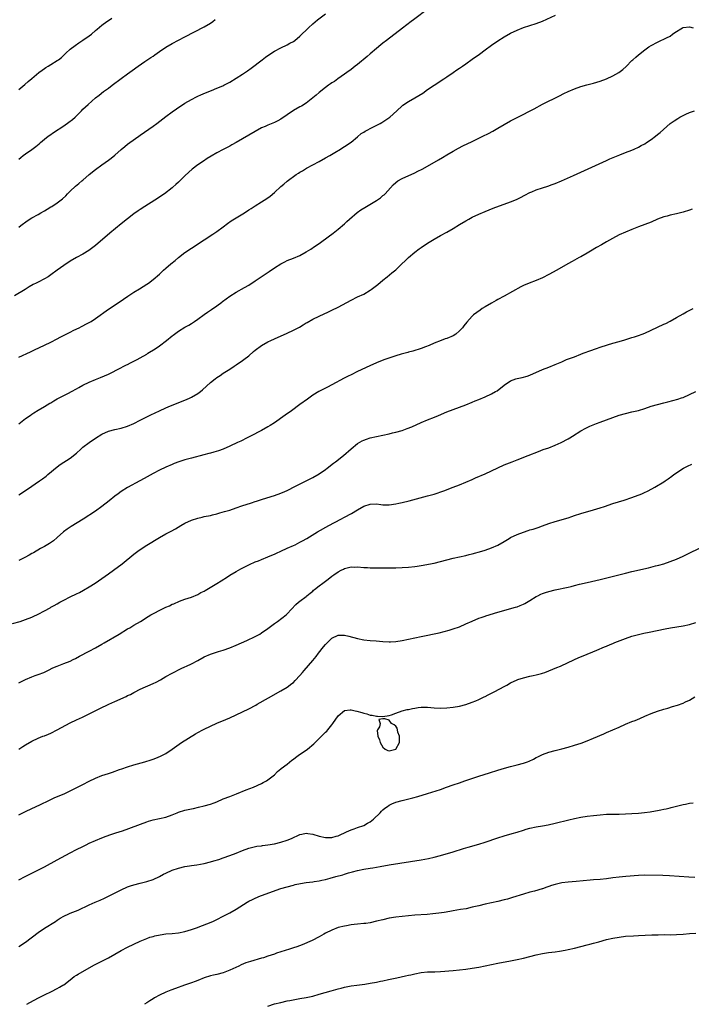
# Model space of a CAD drawing. Units: inches. Extents: x 2622000 to 2625000, y 1491000 to 1494000.
# Drawn here: x 2624359 to 2624570, y 1491269 to 1491578 of the extents above; entities that cross this region are included whole.
import ezdxf

# ---------------------------------------------------------------- set-up
doc = ezdxf.new("R2010")
doc.units = ezdxf.units.IN
doc.header["$MEASUREMENT"] = 0
doc.layers.add('LD26221491_10ft', color=121, linetype='Continuous')

msp = doc.modelspace()

# ---------------------------------------------------------------- linework, layer by layer
at = {"layer": 'LD26221491_10ft'}
for points, elevation in [([(2624487.3, 1491581), (2624482.54, 1491577.46), (2624481.89, 1491577), (2624479.1, 1491574.9), (2624474.1, 1491571), (2624473, 1491570.18), (2624472.36, 1491569.64), (2624471, 1491568.55), (2624469, 1491566.8), (2624468.05, 1491565.95), (2624465, 1491563.49), (2624464.33, 1491563), (2624463, 1491561.97), (2624461.65, 1491561), (2624461, 1491560.5), (2624458.86, 1491559), (2624457.79, 1491558.21), (2624457, 1491557.72), (2624456.59, 1491557.41), (2624455.96, 1491557), (2624455, 1491556.33), (2624453, 1491554.71), (2624452.11, 1491553.89), (2624451.09, 1491553), (2624449, 1491551.42), (2624447.53, 1491550.47), (2624447, 1491550.2), (2624445, 1491549.04), (2624441, 1491546.32), (2624440.12, 1491545.88), (2624439, 1491545.28), (2624437, 1491544.51), (2624436.09, 1491544.09), (2624435, 1491543.61), (2624433, 1491542.5), (2624427.08, 1491539.08), (2624425.68, 1491538.32), (2624425, 1491537.92), (2624424.39, 1491537.61), (2624423, 1491536.82), (2624421, 1491535.77), (2624419.21, 1491534.79), (2624417.96, 1491534.04), (2624416.76, 1491533.24), (2624415, 1491532.01), (2624413.3, 1491530.7), (2624412.22, 1491529.78), (2624411, 1491528.61), (2624409.38, 1491527), (2624409, 1491526.64), (2624408.12, 1491525.88), (2624407.22, 1491525), (2624407, 1491524.81), (2624404.62, 1491523), (2624401.6, 1491521), (2624398.39, 1491519), (2624397, 1491518.1), (2624396.35, 1491517.65), (2624395, 1491516.68), (2624393, 1491515.15), (2624391, 1491513.56), (2624387.41, 1491510.59), (2624383, 1491506.8), (2624380.83, 1491505.17), (2624379, 1491504.07), (2624377, 1491503), (2624375, 1491501.82), (2624373, 1491500.51), (2624371, 1491499.04), (2624369, 1491497.53), (2624368.18, 1491497), (2624367, 1491496.32), (2624365, 1491495.33), (2624364.38, 1491495), (2624363.45, 1491494.55), (2624362.19, 1491493.82), (2624360.99, 1491493), (2624357.64, 1491491)], 9550), ([(2624359, 1491512.48), (2624359.62, 1491513), (2624361.53, 1491514.47), (2624363, 1491515.42), (2624365, 1491516.53), (2624365.87, 1491517), (2624367, 1491517.66), (2624367.88, 1491518.12), (2624369, 1491518.85), (2624369.27, 1491519), (2624371, 1491520.13), (2624372.61, 1491521.39), (2624373.63, 1491522.37), (2624374.2, 1491523), (2624375, 1491523.77), (2624376.68, 1491525.32), (2624377.77, 1491526.23), (2624378.65, 1491527), (2624379, 1491527.28), (2624381.02, 1491529), (2624383, 1491530.56), (2624385, 1491532), (2624387, 1491533.47), (2624387.85, 1491534.15), (2624389, 1491535.1), (2624391, 1491536.85), (2624392.17, 1491537.83), (2624393, 1491538.48), (2624393.71, 1491539), (2624396.56, 1491541), (2624397, 1491541.33), (2624401, 1491544.15), (2624402.14, 1491545), (2624405, 1491547.21), (2624407, 1491548.67), (2624408.39, 1491549.61), (2624411, 1491551.33), (2624413, 1491552.55), (2624414.62, 1491553.38), (2624415, 1491553.57), (2624415.99, 1491554.01), (2624417.4, 1491554.6), (2624419.35, 1491555.35), (2624421, 1491556.02), (2624422.83, 1491556.83), (2624423.18, 1491557), (2624425, 1491557.99), (2624427, 1491559.2), (2624429, 1491560.46), (2624430.54, 1491561.46), (2624431.7, 1491562.3), (2624435.22, 1491565), (2624436.26, 1491565.74), (2624437, 1491566.3), (2624439, 1491567.67), (2624441, 1491568.75), (2624443, 1491569.62), (2624443.88, 1491570.12), (2624445, 1491570.69), (2624445.4, 1491571), (2624447, 1491572.33), (2624449.64, 1491575), (2624451, 1491576.22), (2624452.53, 1491577.47), (2624455, 1491579.37)], 9540), ([(2624359, 1491471.78), (2624362.56, 1491473.44), (2624363.89, 1491474.11), (2624367, 1491475.51), (2624369, 1491476.48), (2624371, 1491477.52), (2624371.95, 1491478.05), (2624373.8, 1491479), (2624375, 1491479.65), (2624376.22, 1491480.22), (2624377.84, 1491481), (2624378.61, 1491481.39), (2624379, 1491481.57), (2624379.92, 1491482.08), (2624381, 1491482.63), (2624381.62, 1491483), (2624383, 1491483.89), (2624387, 1491486.78), (2624390.35, 1491489), (2624393.07, 1491490.93), (2624395, 1491492.2), (2624396.76, 1491493.24), (2624399, 1491494.62), (2624399.53, 1491495), (2624401, 1491496.09), (2624403, 1491497.83), (2624404.25, 1491499), (2624405, 1491499.66), (2624406.55, 1491501), (2624407.9, 1491502.1), (2624409.01, 1491503), (2624411, 1491504.54), (2624413, 1491505.95), (2624417, 1491508.58), (2624419.72, 1491510.28), (2624421, 1491511.12), (2624423, 1491512.62), (2624424.31, 1491513.69), (2624425.49, 1491514.51), (2624427, 1491515.44), (2624429.65, 1491517), (2624431, 1491517.9), (2624431.68, 1491518.32), (2624433, 1491519.23), (2624435, 1491520.44), (2624435.85, 1491521), (2624437, 1491521.73), (2624437.72, 1491522.28), (2624439, 1491523.36), (2624441, 1491525.21), (2624441.96, 1491526.04), (2624443, 1491526.97), (2624445.78, 1491529), (2624446.53, 1491529.47), (2624447, 1491529.73), (2624447.78, 1491530.22), (2624449.11, 1491531), (2624451, 1491532.04), (2624453, 1491533.11), (2624455, 1491534.2), (2624456.4, 1491535), (2624457.9, 1491535.9), (2624459.68, 1491537), (2624460.48, 1491537.52), (2624461, 1491537.81), (2624463, 1491539.2), (2624465, 1491540.85), (2624466.17, 1491541.83), (2624467, 1491542.3), (2624467.43, 1491542.57), (2624468.31, 1491543), (2624469, 1491543.39), (2624472.11, 1491545), (2624472.64, 1491545.36), (2624473.87, 1491546.13), (2624475.15, 1491547), (2624477.32, 1491549), (2624479, 1491550.52), (2624479.27, 1491550.73), (2624481, 1491551.89), (2624482.99, 1491553), (2624484.25, 1491553.75), (2624485.45, 1491554.55), (2624487, 1491555.64), (2624489, 1491556.99), (2624492.04, 1491559), (2624493, 1491559.67), (2624495, 1491561.01), (2624496.16, 1491561.84), (2624497, 1491562.37), (2624497.9, 1491563), (2624499, 1491563.73), (2624501, 1491565.14), (2624503.23, 1491566.77), (2624505, 1491568.13), (2624507, 1491569.55), (2624509, 1491570.89), (2624511, 1491572.2), (2624513, 1491573.32), (2624515, 1491574.26), (2624517, 1491575.04), (2624521, 1491576.31), (2624523, 1491577.05), (2624527.1, 1491578.9)], 9560), ([(2624359, 1491555.68), (2624360.81, 1491557.19), (2624361.88, 1491558.12), (2624363, 1491559.13), (2624365.27, 1491561), (2624366.25, 1491561.75), (2624367, 1491562.22), (2624367.45, 1491562.55), (2624368.18, 1491563), (2624369, 1491563.47), (2624371, 1491564.72), (2624371.39, 1491565), (2624372.27, 1491565.73), (2624373.67, 1491567), (2624375, 1491568.24), (2624376.55, 1491569.45), (2624377.72, 1491570.28), (2624379, 1491571.07), (2624381, 1491572.48), (2624381.67, 1491573), (2624383, 1491574.14), (2624383.45, 1491574.55), (2624385, 1491575.86), (2624386.56, 1491577), (2624387, 1491577.31), (2624388.04, 1491577.96)], 9520), ([(2624359, 1491533.82), (2624359.62, 1491534.38), (2624360.36, 1491535), (2624361, 1491535.48), (2624363, 1491536.86), (2624364.24, 1491537.76), (2624365.33, 1491538.67), (2624365.7, 1491539), (2624367, 1491540.1), (2624368.1, 1491541), (2624368.62, 1491541.38), (2624369.81, 1491542.19), (2624373, 1491544.23), (2624374.61, 1491545.39), (2624375.73, 1491546.27), (2624376.55, 1491547), (2624378.57, 1491549), (2624379, 1491549.44), (2624380.66, 1491551), (2624383, 1491553.02), (2624384.12, 1491553.88), (2624385.51, 1491555), (2624387, 1491556.12), (2624388.15, 1491557), (2624391, 1491559.05), (2624393, 1491560.52), (2624394.41, 1491561.59), (2624396.36, 1491563), (2624398.39, 1491564.39), (2624400.33, 1491565.67), (2624401, 1491566.15), (2624401.52, 1491566.48), (2624403, 1491567.51), (2624405, 1491568.87), (2624407, 1491570.08), (2624409, 1491571.12), (2624411, 1491572.11), (2624417, 1491575.27), (2624419, 1491576.48), (2624419.7, 1491577), (2624420.43, 1491577.57)], 9530), ([(2624359, 1491450.94), (2624361, 1491452.54), (2624362.48, 1491453.52), (2624363, 1491453.9), (2624363.69, 1491454.31), (2624365, 1491455.15), (2624367, 1491456.31), (2624368.67, 1491457.33), (2624369, 1491457.51), (2624369.87, 1491458.13), (2624371, 1491458.68), (2624371.2, 1491458.8), (2624371.63, 1491459), (2624373, 1491459.74), (2624374.47, 1491460.47), (2624375.48, 1491461), (2624377, 1491461.88), (2624377.7, 1491462.3), (2624379, 1491463.04), (2624381, 1491463.99), (2624383, 1491464.83), (2624384.54, 1491465.46), (2624387, 1491466.5), (2624388.09, 1491467), (2624389.9, 1491467.9), (2624392.64, 1491469.36), (2624393, 1491469.52), (2624393.97, 1491470.03), (2624395, 1491470.49), (2624396.01, 1491471), (2624397, 1491471.53), (2624399, 1491472.75), (2624399.37, 1491473), (2624401.64, 1491474.36), (2624403, 1491475.33), (2624405.19, 1491477), (2624407, 1491478.43), (2624407.34, 1491478.66), (2624409, 1491479.91), (2624411, 1491481.17), (2624412.16, 1491481.84), (2624413, 1491482.36), (2624414, 1491483), (2624415, 1491483.68), (2624417, 1491485.1), (2624418.1, 1491485.9), (2624419, 1491486.48), (2624419.29, 1491486.71), (2624421, 1491487.88), (2624422.49, 1491489), (2624422.77, 1491489.23), (2624423.91, 1491490.09), (2624425, 1491490.9), (2624427, 1491492.2), (2624429.59, 1491493.59), (2624431, 1491494.36), (2624433, 1491495.65), (2624437.4, 1491498.6), (2624439, 1491499.74), (2624441, 1491501.05), (2624442.3, 1491501.7), (2624443, 1491502.02), (2624445, 1491502.79), (2624447, 1491503.63), (2624449, 1491504.74), (2624450.38, 1491505.62), (2624451.59, 1491506.41), (2624453, 1491507.41), (2624456.23, 1491509.77), (2624457, 1491510.37), (2624457.37, 1491510.63), (2624459, 1491511.92), (2624461, 1491513.6), (2624461.74, 1491514.26), (2624462.52, 1491515), (2624464.92, 1491517.08), (2624466.09, 1491517.91), (2624467.31, 1491518.69), (2624471, 1491520.92), (2624472.24, 1491521.76), (2624473, 1491522.41), (2624473.34, 1491522.66), (2624473.68, 1491523), (2624476.21, 1491525.79), (2624477, 1491526.53), (2624477.64, 1491527), (2624479, 1491527.77), (2624483, 1491529.57), (2624483.98, 1491530.02), (2624485.33, 1491530.67), (2624487, 1491531.59), (2624490.36, 1491533.64), (2624491.63, 1491534.37), (2624493, 1491535.14), (2624495, 1491536.33), (2624496.69, 1491537.31), (2624498.01, 1491537.99), (2624501, 1491539.4), (2624504.32, 1491541), (2624506.11, 1491541.89), (2624507.43, 1491542.57), (2624509, 1491543.49), (2624511, 1491544.7), (2624513, 1491545.82), (2624513.77, 1491546.23), (2624515.3, 1491547), (2624520.36, 1491549.64), (2624523, 1491551.08), (2624528.28, 1491553.72), (2624529.63, 1491554.37), (2624531, 1491555), (2624533, 1491555.84), (2624535, 1491556.55), (2624536.89, 1491557.11), (2624539, 1491557.69), (2624541, 1491558.3), (2624543, 1491559.02), (2624545, 1491559.95), (2624546.93, 1491561), (2624548.1, 1491561.9), (2624549.15, 1491562.85), (2624551, 1491564.78), (2624551.24, 1491565), (2624552.19, 1491565.81), (2624553, 1491566.54), (2624555, 1491568.07), (2624556.31, 1491569), (2624557, 1491569.43), (2624559, 1491570.52), (2624560.04, 1491571), (2624561, 1491571.38), (2624561.84, 1491571.84), (2624563, 1491572.41), (2624563.68, 1491573), (2624564.45, 1491573.55), (2624566.8, 1491575), (2624567, 1491575.08), (2624569, 1491575.3), (2624570.14, 1491575)], 9570), ([(2624359, 1491428.66), (2624361.62, 1491430.38), (2624365.38, 1491433), (2624366.33, 1491433.67), (2624367.47, 1491434.53), (2624368.07, 1491435), (2624371, 1491437.41), (2624371.89, 1491438.11), (2624375, 1491440.18), (2624377, 1491441.73), (2624378.39, 1491443), (2624379, 1491443.53), (2624380.94, 1491445.06), (2624383, 1491446.37), (2624385, 1491447.61), (2624387, 1491448.57), (2624389, 1491449.12), (2624391, 1491449.56), (2624393, 1491450.18), (2624395, 1491451.04), (2624397, 1491452.05), (2624398.81, 1491453), (2624400.27, 1491453.72), (2624403, 1491454.98), (2624405, 1491455.86), (2624406.48, 1491456.48), (2624411.48, 1491458.52), (2624412.58, 1491459), (2624413, 1491459.2), (2624415, 1491460.38), (2624415.87, 1491461), (2624416.49, 1491461.51), (2624419, 1491463.85), (2624420.44, 1491465), (2624421, 1491465.42), (2624421.98, 1491466.01), (2624423, 1491466.74), (2624425, 1491468.05), (2624426.39, 1491469), (2624427, 1491469.36), (2624429, 1491470.69), (2624429.42, 1491471), (2624431, 1491472.25), (2624432.49, 1491473.51), (2624433, 1491473.96), (2624435, 1491475.41), (2624437, 1491476.54), (2624437.93, 1491477), (2624439, 1491477.51), (2624443, 1491479.27), (2624445, 1491480.2), (2624446.84, 1491481.16), (2624448.06, 1491481.94), (2624449, 1491482.49), (2624449.31, 1491482.69), (2624451, 1491483.65), (2624453, 1491484.65), (2624455.99, 1491486.01), (2624457, 1491486.5), (2624459, 1491487.5), (2624463, 1491489.69), (2624465, 1491490.64), (2624467, 1491491.57), (2624469, 1491492.76), (2624469.35, 1491493), (2624471, 1491494.25), (2624471.44, 1491494.56), (2624473, 1491495.9), (2624474.35, 1491497), (2624475.84, 1491498.16), (2624477, 1491499.16), (2624478.95, 1491501), (2624479.99, 1491502.01), (2624481.05, 1491503), (2624483, 1491504.69), (2624484.31, 1491505.69), (2624485, 1491506.16), (2624487, 1491507.49), (2624489, 1491508.73), (2624491, 1491509.86), (2624493, 1491510.95), (2624495, 1491512.11), (2624497, 1491513.35), (2624499, 1491514.53), (2624499.86, 1491515), (2624501, 1491515.61), (2624503, 1491516.57), (2624505, 1491517.41), (2624507.57, 1491518.43), (2624513, 1491520.45), (2624514.79, 1491521.21), (2624516.14, 1491521.86), (2624517.46, 1491522.54), (2624519, 1491523.37), (2624519.64, 1491523.64), (2624521, 1491524.26), (2624523, 1491524.89), (2624524.65, 1491525.35), (2624525, 1491525.46), (2624525.74, 1491525.74), (2624527, 1491526.18), (2624528.96, 1491527), (2624532.66, 1491528.66), (2624543, 1491533.4), (2624544.11, 1491533.89), (2624547.19, 1491535.19), (2624549, 1491535.92), (2624551, 1491536.69), (2624551.73, 1491537), (2624553, 1491537.57), (2624553.93, 1491538.07), (2624555, 1491538.68), (2624555.52, 1491539), (2624557, 1491540.02), (2624558.33, 1491541), (2624559, 1491541.55), (2624559.81, 1491542.19), (2624563, 1491544.99), (2624564.19, 1491545.81), (2624565.39, 1491546.61), (2624566, 1491547), (2624567.88, 1491547.88), (2624569, 1491548.43), (2624570.58, 1491549)], 9580), ([(2624569.87, 1491518.13), (2624569, 1491517.82), (2624567, 1491517.17), (2624565, 1491516.67), (2624563, 1491516.28), (2624562, 1491516), (2624561, 1491515.74), (2624559.01, 1491514.99), (2624557, 1491514.13), (2624555, 1491513.34), (2624553, 1491512.59), (2624551, 1491511.81), (2624549, 1491511), (2624547, 1491510.1), (2624544.87, 1491509), (2624543, 1491507.9), (2624541.42, 1491507), (2624539.9, 1491506.1), (2624537.98, 1491505), (2624537, 1491504.42), (2624535, 1491503.27), (2624534.5, 1491503), (2624533, 1491502.14), (2624532.26, 1491501.74), (2624530.94, 1491501), (2624527.48, 1491499), (2624525, 1491497.65), (2624523, 1491496.66), (2624521, 1491495.82), (2624518.82, 1491495), (2624517, 1491494.24), (2624516.17, 1491493.83), (2624511, 1491490.89), (2624509, 1491489.82), (2624508.48, 1491489.52), (2624507, 1491488.75), (2624505, 1491487.56), (2624504.12, 1491487), (2624503.46, 1491486.54), (2624501.36, 1491485), (2624501, 1491484.64), (2624499.23, 1491482.77), (2624498.38, 1491481.62), (2624497.94, 1491481), (2624497, 1491480.04), (2624495.86, 1491479), (2624495, 1491478.49), (2624493, 1491477.62), (2624492.52, 1491477.48), (2624491.29, 1491477), (2624489, 1491476.16), (2624487.47, 1491475.47), (2624486.37, 1491475), (2624485, 1491474.5), (2624482.34, 1491473.66), (2624481, 1491473.34), (2624480.75, 1491473.25), (2624478.7, 1491472.7), (2624477, 1491472.16), (2624475.74, 1491471.74), (2624473.62, 1491471), (2624471.72, 1491470.28), (2624471, 1491469.99), (2624468.91, 1491469.09), (2624465, 1491467.24), (2624463, 1491466.27), (2624462.15, 1491465.85), (2624460.83, 1491465.17), (2624457, 1491463.12), (2624455.59, 1491462.41), (2624452.9, 1491461), (2624451, 1491459.83), (2624449.35, 1491458.65), (2624447, 1491456.9), (2624444.31, 1491455), (2624442.35, 1491453.65), (2624439, 1491451.22), (2624437.67, 1491450.33), (2624437, 1491449.9), (2624435, 1491448.78), (2624431.51, 1491447), (2624430.52, 1491446.52), (2624428.5, 1491445.5), (2624427.45, 1491445), (2624425, 1491443.86), (2624423, 1491442.96), (2624421.54, 1491442.46), (2624420.02, 1491441.98), (2624419, 1491441.73), (2624418.45, 1491441.55), (2624416.87, 1491441.13), (2624413, 1491440.16), (2624411, 1491439.61), (2624409.03, 1491438.97), (2624407.58, 1491438.42), (2624407, 1491438.18), (2624405, 1491437.3), (2624403, 1491436.33), (2624401, 1491435.3), (2624398.22, 1491433.78), (2624396.86, 1491433), (2624393, 1491430.93), (2624391, 1491429.72), (2624390.03, 1491429), (2624389, 1491428.21), (2624387.25, 1491426.75), (2624385, 1491424.99), (2624383, 1491423.57), (2624379.13, 1491421), (2624375.31, 1491418.69), (2624374.13, 1491417.87), (2624372.98, 1491417.02), (2624371, 1491415.26), (2624369.77, 1491414.23), (2624368.58, 1491413.42), (2624367, 1491412.46), (2624365.79, 1491411.79), (2624363.52, 1491410.48), (2624363, 1491410.22), (2624362.24, 1491409.76), (2624360.88, 1491409), (2624359, 1491408.03)], 9590), ([(2624357, 1491388.34), (2624359.38, 1491389), (2624361, 1491389.55), (2624363, 1491390.31), (2624363.47, 1491390.53), (2624365, 1491391.2), (2624367, 1491392.3), (2624368.72, 1491393.28), (2624369, 1491393.41), (2624370, 1491394), (2624371, 1491394.52), (2624371.82, 1491395), (2624373, 1491395.63), (2624375, 1491396.66), (2624377, 1491397.64), (2624377.93, 1491398.07), (2624379.25, 1491398.75), (2624381, 1491399.78), (2624382.91, 1491401), (2624387, 1491403.88), (2624388.63, 1491405), (2624391.35, 1491407), (2624395, 1491410), (2624396.26, 1491411), (2624397, 1491411.54), (2624399, 1491412.86), (2624403, 1491415.27), (2624405, 1491416.42), (2624406.7, 1491417.3), (2624408, 1491418), (2624409.68, 1491419), (2624411, 1491419.74), (2624413, 1491420.71), (2624415, 1491421.38), (2624416.35, 1491421.65), (2624417, 1491421.81), (2624419, 1491422.2), (2624419.61, 1491422.39), (2624421, 1491422.72), (2624421.92, 1491423), (2624423.4, 1491423.4), (2624425, 1491423.87), (2624427, 1491424.52), (2624428.84, 1491425.16), (2624431.85, 1491426.15), (2624433, 1491426.55), (2624433.35, 1491426.65), (2624435.31, 1491427.31), (2624439, 1491428.42), (2624441, 1491429.13), (2624442.28, 1491429.72), (2624443, 1491430.02), (2624443.65, 1491430.35), (2624445.04, 1491431), (2624449, 1491433), (2624451, 1491434.07), (2624453, 1491435.24), (2624455, 1491436.63), (2624455.5, 1491437), (2624457.48, 1491438.52), (2624458.14, 1491439), (2624460.64, 1491441), (2624463, 1491443.1), (2624465, 1491444.68), (2624466.48, 1491445.52), (2624467, 1491445.76), (2624467.89, 1491446.11), (2624469, 1491446.48), (2624471, 1491446.97), (2624475, 1491447.77), (2624476.02, 1491448.02), (2624477, 1491448.25), (2624479, 1491448.83), (2624480.61, 1491449.39), (2624482.04, 1491449.96), (2624485, 1491451.26), (2624487, 1491452.11), (2624489.17, 1491453), (2624490.45, 1491453.55), (2624493, 1491454.6), (2624495, 1491455.37), (2624497, 1491456.08), (2624499, 1491456.81), (2624501, 1491457.64), (2624501.93, 1491458.07), (2624503, 1491458.5), (2624505, 1491459.37), (2624507, 1491460.3), (2624508.3, 1491461), (2624508.74, 1491461.26), (2624511, 1491463), (2624513, 1491464.36), (2624514.61, 1491465), (2624515, 1491465.13), (2624516.58, 1491465.42), (2624518.19, 1491465.81), (2624519, 1491466.09), (2624523, 1491467.92), (2624525, 1491468.67), (2624527, 1491469.46), (2624529, 1491470.35), (2624530.53, 1491471), (2624533, 1491471.91), (2624535, 1491472.7), (2624535.72, 1491473), (2624538.11, 1491473.88), (2624539.6, 1491474.4), (2624541.37, 1491475), (2624545, 1491476.13), (2624547, 1491476.73), (2624548.77, 1491477.23), (2624551, 1491477.9), (2624551.84, 1491478.16), (2624553, 1491478.56), (2624554.17, 1491479), (2624555, 1491479.34), (2624561, 1491482.07), (2624561.63, 1491482.37), (2624563, 1491483.05), (2624565, 1491484.19), (2624567, 1491485.37), (2624568.05, 1491485.95), (2624569.37, 1491486.63), (2624570.14, 1491487)], 9600), ([(2624359, 1491369.74), (2624359.81, 1491370.19), (2624361, 1491370.82), (2624363, 1491371.66), (2624364.03, 1491372.03), (2624365, 1491372.32), (2624366.8, 1491373), (2624368.29, 1491373.71), (2624369.61, 1491374.39), (2624370.97, 1491375), (2624373, 1491375.76), (2624375, 1491376.54), (2624376, 1491377), (2624376.66, 1491377.34), (2624377.96, 1491378.04), (2624381, 1491379.63), (2624383, 1491380.71), (2624385, 1491381.87), (2624385.69, 1491382.31), (2624390.36, 1491385), (2624393, 1491386.61), (2624393.71, 1491387), (2624395, 1491387.8), (2624397.03, 1491389), (2624399.49, 1491390.51), (2624400.33, 1491391), (2624404.19, 1491393), (2624405, 1491393.4), (2624406.11, 1491393.89), (2624407, 1491394.34), (2624407.49, 1491394.51), (2624409.32, 1491395.32), (2624411, 1491395.95), (2624413, 1491396.63), (2624415, 1491397.44), (2624415.97, 1491398.03), (2624417, 1491398.51), (2624417.3, 1491398.7), (2624421, 1491400.81), (2624422.34, 1491401.66), (2624424.35, 1491403), (2624425, 1491403.42), (2624427, 1491404.63), (2624428.53, 1491405.47), (2624431.21, 1491406.79), (2624433, 1491407.61), (2624434.01, 1491408.01), (2624435, 1491408.43), (2624437, 1491409.2), (2624438.24, 1491409.76), (2624439, 1491410.06), (2624439.63, 1491410.37), (2624441, 1491410.97), (2624443, 1491411.89), (2624445, 1491412.78), (2624445.48, 1491413), (2624447, 1491413.78), (2624447.8, 1491414.2), (2624449.19, 1491415), (2624452.55, 1491417), (2624456.07, 1491419), (2624459.82, 1491421), (2624461, 1491421.62), (2624463.18, 1491422.82), (2624465, 1491423.94), (2624467, 1491425.08), (2624469, 1491425.74), (2624471, 1491425.78), (2624472.38, 1491425.62), (2624473, 1491425.56), (2624474.47, 1491425.53), (2624475, 1491425.53), (2624477, 1491425.83), (2624477.95, 1491426.05), (2624479, 1491426.28), (2624481.2, 1491426.8), (2624487, 1491428.3), (2624489, 1491428.89), (2624492.07, 1491429.93), (2624495, 1491431), (2624497, 1491431.8), (2624499, 1491432.64), (2624501, 1491433.5), (2624502.04, 1491433.96), (2624505, 1491435.24), (2624507, 1491436.15), (2624509, 1491437.11), (2624511, 1491438), (2624513.51, 1491439), (2624515, 1491439.57), (2624518.51, 1491441), (2624521.73, 1491442.27), (2624523.2, 1491442.8), (2624525, 1491443.41), (2624527, 1491444.18), (2624528.86, 1491445), (2624531, 1491446.17), (2624531.53, 1491446.47), (2624532.39, 1491447), (2624535, 1491448.66), (2624536.51, 1491449.49), (2624537.85, 1491450.15), (2624539.87, 1491451), (2624541, 1491451.43), (2624543, 1491452.19), (2624545, 1491452.92), (2624547, 1491453.56), (2624549, 1491454.11), (2624551, 1491454.6), (2624553, 1491455.12), (2624555, 1491455.73), (2624557, 1491456.38), (2624559, 1491457), (2624561, 1491457.5), (2624562.22, 1491457.78), (2624563.82, 1491458.18), (2624565.38, 1491458.62), (2624566.53, 1491459), (2624567, 1491459.17), (2624569, 1491460.07), (2624570.97, 1491461)], 9610), ([(2624359, 1491348.98), (2624360.24, 1491349.76), (2624361, 1491350.27), (2624363, 1491351.48), (2624365, 1491352.41), (2624366.52, 1491353), (2624367, 1491353.16), (2624368.3, 1491353.7), (2624369, 1491354), (2624371, 1491355.03), (2624375, 1491357.17), (2624377, 1491358.16), (2624378.89, 1491359), (2624381, 1491360), (2624384.35, 1491361.65), (2624387.15, 1491363), (2624389, 1491363.87), (2624392.53, 1491365.47), (2624393, 1491365.72), (2624393.89, 1491366.11), (2624395, 1491366.74), (2624395.18, 1491366.82), (2624397, 1491367.74), (2624401, 1491369.48), (2624402.01, 1491369.99), (2624403.3, 1491370.7), (2624405, 1491371.69), (2624407, 1491372.81), (2624409.81, 1491374.19), (2624411, 1491374.75), (2624411.47, 1491375), (2624413, 1491375.72), (2624415, 1491376.78), (2624417, 1491377.87), (2624419, 1491378.75), (2624421.51, 1491379.51), (2624423, 1491379.94), (2624425, 1491380.67), (2624427, 1491381.51), (2624430.36, 1491383), (2624433, 1491384.26), (2624434.42, 1491385), (2624435, 1491385.35), (2624437, 1491386.76), (2624439, 1491388.31), (2624440, 1491389), (2624442.68, 1491391), (2624443, 1491391.33), (2624445.7, 1491394.3), (2624446.54, 1491395), (2624447, 1491395.31), (2624449, 1491396.82), (2624449.18, 1491397), (2624450.16, 1491397.84), (2624451, 1491398.5), (2624451.24, 1491398.75), (2624451.53, 1491399), (2624453, 1491400.09), (2624454.17, 1491401), (2624455.8, 1491402.2), (2624457, 1491403.18), (2624457.59, 1491403.59), (2624459, 1491404.56), (2624459.91, 1491405), (2624460.67, 1491405.33), (2624461, 1491405.54), (2624461.79, 1491405.79), (2624463, 1491406.05), (2624463.98, 1491406.02), (2624465, 1491406.09), (2624467, 1491405.92), (2624468.13, 1491405.87), (2624469, 1491405.81), (2624469.79, 1491405.79), (2624475, 1491405.77), (2624477, 1491405.79), (2624479, 1491405.86), (2624481, 1491405.97), (2624483, 1491406.15), (2624483.75, 1491406.25), (2624485, 1491406.46), (2624489, 1491407.27), (2624491, 1491407.74), (2624493, 1491408.29), (2624495, 1491408.79), (2624499, 1491409.68), (2624500.04, 1491409.96), (2624501, 1491410.19), (2624503.95, 1491411), (2624505, 1491411.33), (2624507, 1491412.02), (2624509, 1491412.89), (2624511, 1491414.07), (2624512.5, 1491415), (2624513, 1491415.28), (2624515, 1491416.23), (2624517, 1491416.99), (2624518.53, 1491417.47), (2624519, 1491417.63), (2624520.07, 1491417.93), (2624521.58, 1491418.42), (2624523, 1491418.91), (2624525, 1491419.65), (2624527, 1491420.32), (2624531, 1491421.47), (2624532.16, 1491421.84), (2624533, 1491422.14), (2624535, 1491422.81), (2624539, 1491423.96), (2624541, 1491424.58), (2624542.37, 1491425), (2624545, 1491425.88), (2624548.57, 1491427), (2624551, 1491427.86), (2624554.05, 1491429), (2624554.71, 1491429.29), (2624556.08, 1491429.92), (2624558.18, 1491431), (2624561, 1491432.72), (2624561.41, 1491433), (2624562.36, 1491433.64), (2624563.5, 1491434.5), (2624564.11, 1491435), (2624567.11, 1491437), (2624568.35, 1491437.65), (2624569.71, 1491438.29)], 9620), ([(2624359, 1491328.33), (2624361, 1491329.46), (2624363, 1491330.39), (2624365.55, 1491331.55), (2624368.51, 1491333), (2624370.24, 1491333.76), (2624373.17, 1491335), (2624377.32, 1491337), (2624379, 1491337.91), (2624381, 1491338.96), (2624383, 1491339.91), (2624385, 1491340.68), (2624387, 1491341.35), (2624388.26, 1491341.74), (2624390.53, 1491342.53), (2624391.24, 1491342.76), (2624393, 1491343.38), (2624395, 1491344.03), (2624398.41, 1491345), (2624400.4, 1491345.6), (2624401, 1491345.83), (2624401.89, 1491346.11), (2624403.29, 1491346.71), (2624405, 1491347.59), (2624407, 1491348.96), (2624409.89, 1491351), (2624414.29, 1491353.71), (2624415, 1491354.13), (2624416.57, 1491355), (2624417, 1491355.24), (2624419, 1491356.2), (2624421, 1491357.07), (2624423.76, 1491358.24), (2624425, 1491358.79), (2624427, 1491359.7), (2624429, 1491360.65), (2624431, 1491361.63), (2624433.22, 1491362.78), (2624433.63, 1491363), (2624437.11, 1491365), (2624441, 1491367.19), (2624443, 1491368.38), (2624444.51, 1491369.49), (2624445, 1491369.88), (2624445.56, 1491370.44), (2624447, 1491371.99), (2624447.81, 1491373), (2624448.35, 1491373.65), (2624451, 1491376.72), (2624452.04, 1491377.96), (2624452.81, 1491379), (2624454.41, 1491381), (2624455, 1491381.7), (2624456.28, 1491383), (2624457, 1491383.68), (2624459, 1491384.64), (2624460.7, 1491384.7), (2624461, 1491384.69), (2624462.37, 1491384.37), (2624465, 1491383.6), (2624467, 1491383.25), (2624469, 1491383.03), (2624470.86, 1491382.86), (2624473, 1491382.69), (2624475, 1491382.61), (2624475.39, 1491382.61), (2624477, 1491382.67), (2624479, 1491382.95), (2624483, 1491383.84), (2624485, 1491384.25), (2624486.55, 1491384.55), (2624489, 1491385.06), (2624490.59, 1491385.41), (2624492.19, 1491385.81), (2624493.75, 1491386.25), (2624495, 1491386.63), (2624497, 1491387.33), (2624499, 1491388.2), (2624500.91, 1491389.09), (2624503, 1491389.98), (2624503.76, 1491390.24), (2624505, 1491390.66), (2624505.27, 1491390.73), (2624509, 1491391.87), (2624514.54, 1491393.46), (2624515, 1491393.6), (2624516.02, 1491393.98), (2624517, 1491394.41), (2624517.4, 1491394.6), (2624519, 1491395.52), (2624521, 1491396.74), (2624521.47, 1491397), (2624522.49, 1491397.51), (2624523, 1491397.71), (2624523.94, 1491398.06), (2624525, 1491398.4), (2624527, 1491398.91), (2624531, 1491399.71), (2624531.95, 1491399.95), (2624533, 1491400.2), (2624534.61, 1491400.61), (2624537, 1491401.2), (2624541, 1491402.12), (2624549, 1491404.15), (2624551, 1491404.63), (2624556.2, 1491405.8), (2624558.36, 1491406.36), (2624559.39, 1491406.61), (2624561, 1491407.07), (2624563, 1491407.72), (2624565, 1491408.5), (2624567, 1491409.41), (2624568.06, 1491409.94), (2624573, 1491412.3)], 9630), ([(2624359, 1491307.99), (2624360.9, 1491309.1), (2624364.87, 1491311), (2624367, 1491312.09), (2624371, 1491314.23), (2624375, 1491316.42), (2624377, 1491317.48), (2624379, 1491318.49), (2624380.05, 1491319), (2624381, 1491319.45), (2624383, 1491320.35), (2624385, 1491321.17), (2624386.34, 1491321.66), (2624387.81, 1491322.19), (2624389, 1491322.58), (2624389.31, 1491322.69), (2624391.4, 1491323.4), (2624399, 1491326.23), (2624399.58, 1491326.42), (2624401, 1491326.84), (2624403, 1491327.22), (2624405, 1491327.62), (2624407, 1491328.34), (2624408.51, 1491329), (2624409, 1491329.2), (2624411, 1491329.83), (2624411.97, 1491330.03), (2624413, 1491330.27), (2624413.62, 1491330.38), (2624415.26, 1491330.74), (2624417, 1491331.15), (2624419, 1491331.71), (2624420.18, 1491332.18), (2624421, 1491332.47), (2624423, 1491333.34), (2624425, 1491334.17), (2624427.18, 1491335), (2624430.17, 1491336.17), (2624432.45, 1491337), (2624435, 1491338.15), (2624435.53, 1491338.47), (2624436.51, 1491339), (2624437, 1491339.32), (2624439, 1491340.93), (2624440, 1491342), (2624441, 1491342.75), (2624441.12, 1491342.88), (2624443, 1491344.3), (2624444.49, 1491345.51), (2624445, 1491345.85), (2624445.63, 1491346.37), (2624446.48, 1491347), (2624449.39, 1491349), (2624451.38, 1491350.62), (2624453.79, 1491353), (2624454.39, 1491353.61), (2624455, 1491354.27), (2624455.38, 1491354.62), (2624455.71, 1491355), (2624457, 1491356.6), (2624457.35, 1491357), (2624459, 1491359.37), (2624461, 1491361.04), (2624462.76, 1491361.24), (2624463, 1491361.24), (2624464.27, 1491361), (2624464.87, 1491360.87), (2624466.44, 1491360.44), (2624467, 1491360.2), (2624468.01, 1491360.01), (2624469, 1491359.61), (2624469.6, 1491359.6), (2624471, 1491359.25), (2624471.28, 1491359.28), (2624473, 1491359.2), (2624475, 1491359.51), (2624475.73, 1491359.73), (2624477, 1491360.26), (2624478.98, 1491361), (2624480.64, 1491361.36), (2624481, 1491361.43), (2624482.3, 1491361.7), (2624483, 1491361.82), (2624484.04, 1491361.96), (2624485, 1491362.06), (2624485.91, 1491362.08), (2624487, 1491362.07), (2624487.98, 1491362.02), (2624489, 1491361.93), (2624491, 1491361.84), (2624493, 1491361.88), (2624495, 1491362.08), (2624497, 1491362.44), (2624499, 1491362.94), (2624501, 1491363.65), (2624502.1, 1491364.1), (2624503, 1491364.49), (2624504.07, 1491365), (2624504.68, 1491365.32), (2624505, 1491365.44), (2624506, 1491366), (2624507, 1491366.45), (2624508.09, 1491367), (2624511, 1491368.6), (2624511.77, 1491369), (2624513, 1491369.71), (2624515, 1491370.64), (2624515.26, 1491370.74), (2624517, 1491371.33), (2624519, 1491371.84), (2624520.06, 1491372.06), (2624521, 1491372.27), (2624522.7, 1491372.7), (2624523, 1491372.78), (2624523.67, 1491373), (2624525, 1491373.47), (2624527.5, 1491374.5), (2624528.63, 1491375), (2624531, 1491376.08), (2624534.35, 1491377.65), (2624535.76, 1491378.24), (2624539.99, 1491379.99), (2624542.38, 1491381), (2624543, 1491381.24), (2624544.22, 1491381.78), (2624545, 1491382.06), (2624545.65, 1491382.35), (2624547.27, 1491383), (2624549, 1491383.66), (2624551, 1491384.33), (2624553, 1491384.88), (2624554.72, 1491385.28), (2624556.37, 1491385.63), (2624561.37, 1491386.63), (2624563.05, 1491386.95), (2624567, 1491387.59), (2624569, 1491388.02), (2624571, 1491388.67)], 9640), ([(2624359, 1491287.11), (2624361, 1491288.52), (2624365, 1491291.51), (2624367, 1491292.89), (2624370.42, 1491295), (2624371, 1491295.38), (2624371.95, 1491295.95), (2624373, 1491296.6), (2624374.63, 1491297.37), (2624375, 1491297.51), (2624377.49, 1491298.51), (2624381, 1491300.16), (2624382.9, 1491301), (2624384.4, 1491301.6), (2624385.78, 1491302.22), (2624391, 1491304.84), (2624393, 1491305.76), (2624393.92, 1491306.08), (2624395, 1491306.49), (2624397, 1491307), (2624399, 1491307.44), (2624401, 1491308.11), (2624403, 1491309.08), (2624404.25, 1491309.75), (2624405, 1491310.13), (2624407, 1491311.04), (2624409, 1491311.7), (2624411, 1491312.18), (2624412.4, 1491312.4), (2624413, 1491312.51), (2624414.72, 1491312.72), (2624417, 1491313.12), (2624419, 1491313.63), (2624420.07, 1491313.93), (2624421.58, 1491314.42), (2624423, 1491314.91), (2624425, 1491315.62), (2624427, 1491316.37), (2624429, 1491317.15), (2624431, 1491317.89), (2624431.85, 1491318.15), (2624433.49, 1491318.51), (2624435, 1491318.71), (2624435.25, 1491318.75), (2624437, 1491318.95), (2624439, 1491319.3), (2624441, 1491319.78), (2624443, 1491320.42), (2624444.39, 1491321), (2624447, 1491322.23), (2624447.64, 1491322.36), (2624449, 1491322.62), (2624449.45, 1491322.55), (2624451, 1491322.29), (2624453, 1491321.69), (2624455, 1491321.29), (2624457, 1491321.3), (2624458.34, 1491321.66), (2624459, 1491321.82), (2624459.79, 1491322.21), (2624461, 1491322.71), (2624461.19, 1491322.81), (2624461.64, 1491323), (2624463, 1491323.66), (2624463.98, 1491323.98), (2624465, 1491324.37), (2624467.02, 1491325), (2624468.21, 1491325.79), (2624469, 1491326.18), (2624470.04, 1491327), (2624472.14, 1491329), (2624472.5, 1491329.5), (2624473, 1491329.9), (2624473.59, 1491330.41), (2624474.45, 1491331), (2624475, 1491331.43), (2624475.77, 1491331.77), (2624477, 1491332.36), (2624479, 1491332.91), (2624480.72, 1491333.28), (2624482.35, 1491333.65), (2624483.91, 1491334.09), (2624487, 1491335.07), (2624491, 1491336.31), (2624492.96, 1491337), (2624495, 1491337.75), (2624497, 1491338.44), (2624498.69, 1491339), (2624503, 1491340.46), (2624506.42, 1491341.58), (2624509, 1491342.37), (2624511.03, 1491342.97), (2624513, 1491343.48), (2624515, 1491343.99), (2624517, 1491344.58), (2624518.25, 1491345), (2624518.78, 1491345.22), (2624520.16, 1491345.84), (2624521, 1491346.3), (2624521.48, 1491346.52), (2624523, 1491347.29), (2624525, 1491348.03), (2624527, 1491348.55), (2624529.04, 1491349.04), (2624531, 1491349.56), (2624533, 1491350.16), (2624535.12, 1491350.88), (2624537, 1491351.57), (2624539, 1491352.39), (2624542.23, 1491353.77), (2624543, 1491354.12), (2624547, 1491355.85), (2624549, 1491356.74), (2624551, 1491357.57), (2624552.02, 1491357.98), (2624553.42, 1491358.58), (2624555, 1491359.31), (2624557, 1491360.14), (2624559, 1491360.85), (2624561, 1491361.47), (2624562.19, 1491361.81), (2624563.71, 1491362.29), (2624565.22, 1491362.78), (2624567, 1491363.41), (2624567.76, 1491363.76), (2624569, 1491364.31), (2624570.69, 1491365.31)], 9650), ([(2624361.45, 1491269), (2624362.43, 1491269.57), (2624363.73, 1491270.27), (2624365.16, 1491271), (2624367, 1491271.93), (2624369.22, 1491273), (2624371, 1491273.96), (2624371.66, 1491274.34), (2624372.78, 1491275), (2624373, 1491275.15), (2624375, 1491276.71), (2624376.31, 1491277.69), (2624377, 1491278.15), (2624377.53, 1491278.47), (2624381, 1491280.38), (2624382.67, 1491281.33), (2624383.96, 1491282.04), (2624387, 1491283.57), (2624389, 1491284.72), (2624391, 1491285.89), (2624393, 1491286.92), (2624397, 1491288.77), (2624398.56, 1491289.44), (2624399, 1491289.62), (2624400.01, 1491289.99), (2624401, 1491290.3), (2624401.55, 1491290.45), (2624403.19, 1491290.81), (2624405, 1491291.04), (2624407, 1491291.22), (2624409, 1491291.45), (2624411, 1491291.82), (2624413, 1491292.4), (2624414.62, 1491293), (2624419.68, 1491295), (2624421, 1491295.61), (2624423, 1491296.59), (2624423.79, 1491297), (2624425, 1491297.67), (2624427, 1491298.84), (2624430.45, 1491301), (2624431, 1491301.3), (2624432.12, 1491301.88), (2624433, 1491302.31), (2624434.61, 1491303), (2624435.25, 1491303.25), (2624438.37, 1491304.37), (2624441, 1491305.25), (2624443, 1491305.85), (2624445, 1491306.38), (2624445.5, 1491306.5), (2624447.16, 1491306.84), (2624449, 1491307.14), (2624451, 1491307.43), (2624451.49, 1491307.49), (2624453, 1491307.74), (2624453.9, 1491307.9), (2624455, 1491308.14), (2624456.52, 1491308.52), (2624458.25, 1491309), (2624460.39, 1491309.61), (2624461, 1491309.81), (2624462.17, 1491310.17), (2624463, 1491310.39), (2624463.49, 1491310.51), (2624465, 1491310.91), (2624467, 1491311.34), (2624469, 1491311.69), (2624469.81, 1491311.81), (2624472.18, 1491312.18), (2624475, 1491312.66), (2624485, 1491314.26), (2624487.28, 1491314.72), (2624489, 1491315.14), (2624491, 1491315.68), (2624495, 1491316.82), (2624498.19, 1491317.81), (2624499.73, 1491318.27), (2624503, 1491319.15), (2624505, 1491319.76), (2624509, 1491321.18), (2624511, 1491321.8), (2624513.51, 1491322.49), (2624515, 1491322.94), (2624517, 1491323.6), (2624517.85, 1491323.85), (2624519, 1491324.21), (2624521, 1491324.63), (2624523, 1491324.92), (2624524.79, 1491325.21), (2624527, 1491325.71), (2624531.22, 1491326.78), (2624533, 1491327.19), (2624535, 1491327.59), (2624537, 1491327.92), (2624539, 1491328.19), (2624541, 1491328.4), (2624543, 1491328.54), (2624544.59, 1491328.59), (2624547, 1491328.62), (2624549, 1491328.68), (2624551, 1491328.78), (2624553, 1491328.88), (2624554.94, 1491329.06), (2624556.69, 1491329.31), (2624558.4, 1491329.6), (2624559, 1491329.73), (2624560.09, 1491329.91), (2624561, 1491330.13), (2624561.74, 1491330.26), (2624563, 1491330.61), (2624563.33, 1491330.67), (2624565, 1491331.14), (2624567, 1491331.62), (2624567.75, 1491331.75), (2624569, 1491332), (2624570.16, 1491332.16)], 9660), ([(2624570.74, 1491308.74), (2624568.84, 1491308.84), (2624562.71, 1491309.29), (2624560.63, 1491309.37), (2624555, 1491309.47), (2624553, 1491309.4), (2624549.08, 1491309.08), (2624547, 1491308.88), (2624545, 1491308.64), (2624543, 1491308.37), (2624541, 1491308.14), (2624539, 1491307.97), (2624537.9, 1491307.9), (2624533.48, 1491307.48), (2624531, 1491307.26), (2624529, 1491307.02), (2624527, 1491306.56), (2624525.81, 1491306.19), (2624525, 1491305.88), (2624524.31, 1491305.69), (2624523, 1491305.19), (2624522.85, 1491305.15), (2624520.49, 1491304.49), (2624519, 1491304.12), (2624517, 1491303.55), (2624513.56, 1491302.44), (2624512.02, 1491301.98), (2624511, 1491301.71), (2624509, 1491301.24), (2624505, 1491300.39), (2624503, 1491299.91), (2624501, 1491299.41), (2624499.03, 1491298.97), (2624497.34, 1491298.66), (2624495, 1491298.26), (2624493.94, 1491298.06), (2624492.23, 1491297.77), (2624490.48, 1491297.52), (2624488.68, 1491297.32), (2624486.83, 1491297.17), (2624483, 1491296.9), (2624481, 1491296.72), (2624479, 1491296.54), (2624477, 1491296.3), (2624475, 1491295.96), (2624473, 1491295.51), (2624471, 1491295.01), (2624469, 1491294.55), (2624467.65, 1491294.35), (2624467, 1491294.28), (2624465, 1491294.14), (2624463.96, 1491294.04), (2624463, 1491293.91), (2624461.63, 1491293.63), (2624461, 1491293.53), (2624459, 1491293.02), (2624457, 1491292.27), (2624455, 1491291.28), (2624454.47, 1491291), (2624453, 1491290.13), (2624450.8, 1491289), (2624447.69, 1491287.69), (2624445.99, 1491287), (2624445, 1491286.67), (2624443.73, 1491286.27), (2624441, 1491285.46), (2624439.71, 1491285), (2624439, 1491284.76), (2624437, 1491284.04), (2624435.59, 1491283.59), (2624435, 1491283.41), (2624431.55, 1491282.45), (2624430.05, 1491281.95), (2624428.64, 1491281.36), (2624427.89, 1491281), (2624425, 1491279.66), (2624423, 1491278.86), (2624421, 1491278.36), (2624419.88, 1491278.12), (2624419, 1491277.91), (2624417, 1491277.27), (2624415, 1491276.47), (2624414.17, 1491276.17), (2624413, 1491275.72), (2624410.87, 1491275), (2624408.03, 1491273.97), (2624406.56, 1491273.44), (2624405, 1491272.8), (2624403, 1491271.85), (2624401.42, 1491271), (2624401, 1491270.76), (2624399.95, 1491270.05), (2624399, 1491269.48), (2624398.3, 1491269)], 9670), ([(2624437, 1491268.38), (2624439, 1491269.11), (2624441, 1491269.62), (2624443, 1491270.05), (2624443.79, 1491270.21), (2624447, 1491270.78), (2624449, 1491271.15), (2624451, 1491271.6), (2624453, 1491272.14), (2624456.74, 1491273.26), (2624459, 1491273.9), (2624459.89, 1491274.11), (2624461, 1491274.41), (2624463, 1491274.77), (2624464.86, 1491275), (2624467.34, 1491275.34), (2624469, 1491275.6), (2624471, 1491275.95), (2624472.21, 1491276.21), (2624473, 1491276.37), (2624474.77, 1491276.77), (2624476.81, 1491277.19), (2624477.31, 1491277.31), (2624480.12, 1491277.88), (2624481, 1491278.1), (2624481.73, 1491278.27), (2624483, 1491278.6), (2624485, 1491278.98), (2624487, 1491279.14), (2624489.22, 1491279.22), (2624491, 1491279.32), (2624495, 1491279.64), (2624497, 1491279.8), (2624499, 1491280.01), (2624501, 1491280.28), (2624503, 1491280.64), (2624507, 1491281.51), (2624509, 1491281.91), (2624513, 1491282.62), (2624515, 1491283.01), (2624517, 1491283.45), (2624521, 1491284.48), (2624523, 1491284.91), (2624524.81, 1491285.19), (2624527, 1491285.47), (2624528.33, 1491285.67), (2624530.03, 1491285.97), (2624531, 1491286.18), (2624533, 1491286.63), (2624537, 1491287.61), (2624537.85, 1491287.85), (2624539, 1491288.14), (2624540.61, 1491288.61), (2624543, 1491289.26), (2624545, 1491289.71), (2624547, 1491290.07), (2624549, 1491290.31), (2624551.53, 1491290.47), (2624553, 1491290.54), (2624557.23, 1491290.77), (2624559.17, 1491290.82), (2624561.16, 1491290.84), (2624563, 1491290.82), (2624565, 1491290.84), (2624567.04, 1491290.96), (2624569, 1491291.14), (2624571, 1491291.29)], 9680)]:
    msp.add_lwpolyline(points, dxfattribs=dict(at, elevation=elevation))
at = {"layer": 'LD26221491_10ft', "elevation": 9640}
msp.add_lwpolyline([(2624473.72, 1491349), (2624474.52, 1491348.52), (2624475, 1491348.4), (2624477, 1491348.96), (2624477.05, 1491349), (2624478.14, 1491351), (2624478.24, 1491352.24), (2624478.22, 1491353), (2624477.7, 1491354.3), (2624477.56, 1491355), (2624477.49, 1491355.49), (2624477, 1491356.11), (2624476.54, 1491356.54), (2624475.65, 1491357), (2624475, 1491358.03), (2624473.55, 1491358.45), (2624473, 1491358.44), (2624471.73, 1491358.27), (2624472.09, 1491357), (2624471.89, 1491355.9), (2624471.27, 1491355), (2624471.19, 1491354.81), (2624471.44, 1491353), (2624471.92, 1491351.92), (2624472.09, 1491351), (2624473, 1491349.62)], close=True, dxfattribs=at)

doc.saveas('drawing.dxf')
